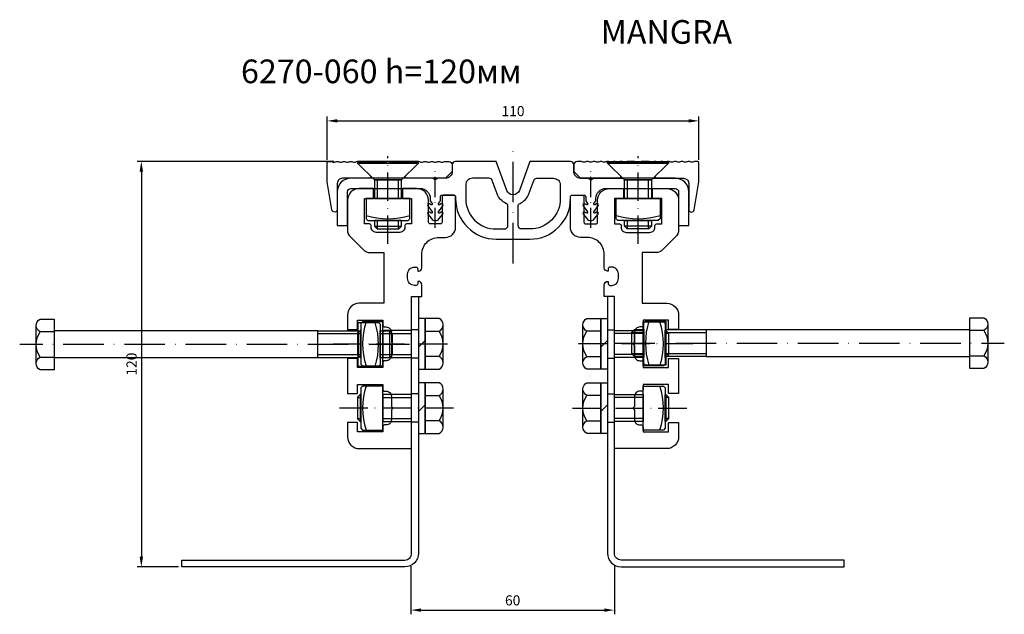
# Model space of a CAD drawing. Units: millimetres. Extents: x 2581 to 5307, y -2418 to 2179.
# Drawn here: x 3492 to 3783, y 1079 to 1255 of the extents above; entities that cross this region are included whole.
import ezdxf

# ---------------------------------------------------------------- set-up
doc = ezdxf.new("R2010")
doc.units = ezdxf.units.MM
doc.linetypes.add('ACAD_ISO10W100', pattern=[18, 12, -3, 0, -3])
doc.layers.add('Axis', color=3, linetype='ACAD_ISO10W100', lineweight=25)
doc.layers.add('Tonkie', color=4, linetype='Continuous', lineweight=25)
doc.styles.get("Standard").update_dxf_attribs({"font": 'GOST_B.TTF'})
doc.dimstyles.new('1', dxfattribs={"dimtxt": 3, "dimasz": 3, "dimexe": 1.25, "dimexo": 1, "dimgap": 1, "dimtad": 1, "dimdec": 1, "dimtxsty": 'Standard', "dimcen": 2, "dimadec": 0, "dimazin": 0, "dimtfac": 1, "dimtdec": 1, "dimtmove": 0, "dimatfit": 3, "dimfxl": 1, "dimarcsym": 0})

# ---------------------------------------------------------------- blocks, each defined once
blk = doc.blocks.new('B1')
blk.add_line((0.433, 0), (-0.433, 0))
for centre, radius, start, end in [((-0.433, -0.162), 0.162, 27.1241, 152.8759), ((0.433, -0.162), 0.162, 27.1241, 152.8759), ((0, -0.516), 0.516, 56.0078, 123.9922)]:
    blk.add_arc(centre, radius, start, end)
blk = doc.blocks.new('*D11')
at = {"layer": 'Defpoints', "color": 0, "transparency": 16777216}
for p in [(3692.6, 1225.2), (3582.6, 1212.7), (3692.6, 1212.7)]:
    blk.add_point(p, dxfattribs=at)
at = {"layer": 'Tonkie', "color": 0, "lineweight": -2, "transparency": 16777216}
for p, q in [((3582.6, 1213.7), (3582.6, 1226.45)), ((3585.6, 1225.2), (3689.6, 1225.2)), ((3692.6, 1213.7), (3692.6, 1226.45))]:
    blk.add_line(p, q, dxfattribs=at)
at = {"layer": 'Tonkie', "color": 0, "transparency": 16777216}
for points in [[(3585.6, 1225.7), (3585.6, 1224.7), (3582.6, 1225.2)], [(3689.6, 1225.7), (3689.6, 1224.7), (3692.6, 1225.2)]]:
    blk.add_solid(points, dxfattribs=at)
at = {"layer": 'Tonkie', "color": 0, "transparency": 16777216, "insert": (3637.6, 1227.7), "char_height": 3, "attachment_point": 5}
blk.add_mtext('110', dxfattribs=at)
blk = doc.blocks.new('*D12')
at = {"layer": 'Defpoints', "color": 0, "transparency": 16777216}
for p in [(3585.6, 1213.2), (3527.6, 1093.2), (3539.6, 1093.2)]:
    blk.add_point(p, dxfattribs=at)
at = {"layer": 'Tonkie', "color": 0, "lineweight": -2, "transparency": 16777216}
for p, q in [((3584.6, 1213.2), (3526.35, 1213.2)), ((3527.6, 1210.2), (3527.6, 1096.2)), ((3538.6, 1093.2), (3526.35, 1093.2))]:
    blk.add_line(p, q, dxfattribs=at)
at = {"layer": 'Tonkie', "color": 0, "transparency": 16777216}
for points in [[(3527.1, 1210.2), (3528.1, 1210.2), (3527.6, 1213.2)], [(3527.1, 1096.2), (3528.1, 1096.2), (3527.6, 1093.2)]]:
    blk.add_solid(points, dxfattribs=at)
at = {"layer": 'Tonkie', "color": 0, "transparency": 16777216, "insert": (3525.1, 1153.2), "char_height": 3, "attachment_point": 5, "rotation": 90}
blk.add_mtext('120', dxfattribs=at)
blk = doc.blocks.new('*D19')
at = {"layer": 'Defpoints', "color": 0, "transparency": 16777216}
for p in [(3607.4, 1094.4), (3667.6, 1094.6), (3667.6, 1080.4)]:
    blk.add_point(p, dxfattribs=at)
at = {"layer": 'Tonkie', "color": 0, "lineweight": -2, "transparency": 16777216}
for p, q in [((3607.4, 1093.4), (3607.4, 1079.15)), ((3667.6, 1093.6), (3667.6, 1079.15)), ((3610.4, 1080.4), (3664.6, 1080.4))]:
    blk.add_line(p, q, dxfattribs=at)
at = {"layer": 'Tonkie', "color": 0, "transparency": 16777216}
for points in [[(3610.4, 1080.9), (3610.4, 1079.9), (3607.4, 1080.4)], [(3664.6, 1080.9), (3664.6, 1079.9), (3667.6, 1080.4)]]:
    blk.add_solid(points, dxfattribs=at)
at = {"layer": 'Tonkie', "color": 0, "transparency": 16777216, "insert": (3637.5, 1082.9), "char_height": 3, "attachment_point": 5}
blk.add_mtext('60', dxfattribs=at)

msp = doc.modelspace()

# ---------------------------------------------------------------- linework, layer by layer
for p, q in [((3497.65, 1166.53), (3501.8, 1166.53)), ((3501.8, 1166.53), (3501.8, 1151.52)), ((3615.75, 1166.71), (3611.6, 1166.71)), ((3611.6, 1166.71), (3611.6, 1151.7)), ((3659.44, 1166.71), (3663.6, 1166.71)), ((3663.6, 1166.71), (3663.6, 1151.7)), ((3772.8, 1166.93), (3776.95, 1166.93)), ((3772.8, 1151.92), (3772.8, 1166.93)), ((3501.8, 1162.78), (3497.65, 1162.78)), ((3579.8, 1163.02), (3501.8, 1163.02)), ((3609.6, 1163.4), (3607.6, 1163.4)), ((3611.6, 1162.96), (3615.75, 1162.96)), ((3663.6, 1162.96), (3659.44, 1162.96)), ((3665.6, 1163.4), (3667.6, 1163.4)), ((3694.8, 1163.42), (3772.8, 1163.42)), ((3776.95, 1163.18), (3772.8, 1163.18)), ((3609.6, 1158.2), (3611.6, 1160.2)), ((3665.6, 1160.2), (3663.6, 1158.2)), ((3497.65, 1155.27), (3501.8, 1155.27)), ((3579.8, 1155.02), (3501.8, 1155.02)), ((3609.6, 1155), (3607.6, 1155)), ((3615.75, 1155.45), (3611.6, 1155.45)), ((3659.44, 1155.45), (3663.6, 1155.45)), ((3665.6, 1155), (3667.6, 1155)), ((3694.8, 1155.42), (3772.8, 1155.42)), ((3772.8, 1155.67), (3776.95, 1155.67)), ((3501.8, 1151.52), (3497.65, 1151.52)), ((3611.6, 1151.7), (3615.75, 1151.7)), ((3663.6, 1151.7), (3659.44, 1151.7)), ((3776.95, 1151.92), (3772.8, 1151.92)), ((3615.75, 1147.71), (3611.6, 1147.71)), ((3611.6, 1147.71), (3611.6, 1132.7)), ((3659.44, 1147.71), (3663.6, 1147.71)), ((3663.6, 1147.71), (3663.6, 1132.7)), ((3609.6, 1144.4), (3607.6, 1144.4)), ((3611.6, 1143.96), (3615.75, 1143.96)), ((3663.6, 1143.96), (3659.44, 1143.96)), ((3665.6, 1144.4), (3667.6, 1144.4)), ((3609.6, 1139.2), (3611.6, 1141.2)), ((3665.6, 1141.2), (3663.6, 1139.2)), ((3615.75, 1136.45), (3611.6, 1136.45)), ((3659.44, 1136.45), (3663.6, 1136.45)), ((3609.6, 1136), (3607.6, 1136)), ((3665.6, 1136), (3667.6, 1136)), ((3611.6, 1132.7), (3615.75, 1132.7)), ((3663.6, 1132.7), (3659.44, 1132.7))]:
    msp.add_line(p, q)
at = {"linetype": 'Continuous'}
for points in [[(3596.1, 1208.2), (3587.1, 1208.2, 0.414214), (3585.6, 1206.7), (3585.6, 1199, -0.919455), (3584.01, 1198.87), (3582.6, 1207.2), (3582.6, 1212.7, -0.414214), (3583.1, 1213.2), (3583.6, 1213.2, -0.09902), (3584.1, 1213.1, 0.2), (3585.1, 1213.1, -0.2), (3586.1, 1213.1, 0.2), (3587.1, 1213.1, -0.2), (3588.1, 1213.1, 0.2), (3589.1, 1213.1, -0.2), (3590.1, 1213.1, 0.2), (3591.1, 1213.1, -0.2), (3592.1, 1213.1, 0.2), (3593.1, 1213.1, -0.2), (3594.1, 1213.1, 0.2), (3595.1, 1213.1, -0.2), (3596.1, 1213.1, 0.2), (3597.1, 1213.1, -0.09902), (3597.6, 1213.2), (3599.6, 1213.2), (3600.1, 1212.92, 0.267949), (3601.1, 1212.92), (3601.6, 1213.2), (3603.6, 1213.2, -0.09902), (3604.1, 1213.1, 0.2), (3605.1, 1213.1, -0.2), (3606.1, 1213.1, 0.2), (3607.1, 1213.1, -0.2), (3608.1, 1213.1, 0.2), (3609.1, 1213.1, -0.2), (3610.1, 1213.1, 0.2), (3611.1, 1213.1, -0.2), (3612.1, 1213.1, 0.2), (3613.1, 1213.1, -0.2), (3614.1, 1213.1, 0.2), (3615.1, 1213.1, -0.2), (3616.1, 1213.1, 0.2), (3617.1, 1213.1, -0.09902), (3617.6, 1213.2), (3618.6, 1213.2, -0.414214), (3619.6, 1212.2), (3619.6, 1210.2), (3617.6, 1208.2), (3615.46, 1208.2), (3614.6, 1207.7), (3613.73, 1208.2), (3605.1, 1208.2)], [(3679.1, 1208.2), (3688.1, 1208.2, -0.414214), (3689.6, 1206.7), (3689.6, 1199, 0.919455), (3691.18, 1198.87), (3692.6, 1207.2), (3692.6, 1212.7, 0.414214), (3692.1, 1213.2), (3691.6, 1213.2, 0.09902), (3691.1, 1213.1, -0.2), (3690.1, 1213.1, 0.2), (3689.1, 1213.1, -0.2), (3688.1, 1213.1, 0.2), (3687.1, 1213.1, -0.2), (3686.1, 1213.1, 0.2), (3685.1, 1213.1, -0.2), (3684.1, 1213.1, 0.2), (3683.1, 1213.1, -0.2), (3682.1, 1213.1, 0.2), (3681.1, 1213.1, -0.2), (3680.1, 1213.1, 0.2), (3679.1, 1213.1, -0.2), (3678.1, 1213.1, 0.09902), (3677.6, 1213.2), (3675.6, 1213.2), (3675.1, 1212.92, -0.267949), (3674.1, 1212.92), (3673.6, 1213.2), (3671.6, 1213.2, 0.09902), (3671.1, 1213.1, -0.2), (3670.1, 1213.1, 0.2), (3669.1, 1213.1, -0.2), (3668.1, 1213.1, 0.2), (3667.1, 1213.1, -0.2), (3666.1, 1213.1, 0.2), (3665.1, 1213.1, -0.2), (3664.1, 1213.1, 0.2), (3663.1, 1213.1, -0.2), (3662.1, 1213.1, 0.2), (3661.1, 1213.1, -0.2), (3660.1, 1213.1, 0.2), (3659.1, 1213.1, -0.2), (3658.1, 1213.1, 0.09902), (3657.6, 1213.2), (3656.6, 1213.2, 0.414214), (3655.6, 1212.2), (3655.6, 1210.2), (3657.6, 1208.2), (3659.73, 1208.2), (3660.6, 1207.7), (3661.46, 1208.2), (3670.1, 1208.2)], [(3593.22, 1187.08, 0.198912), (3595.34, 1186.2), (3599.4, 1186.2), (3599.4, 1171.2), (3592.1, 1171.2, 0.414214), (3588.6, 1167.7), (3588.6, 1163.5), (3591.6, 1163.5), (3591.6, 1166.2), (3599.1, 1166.2), (3599.1, 1164.7, 0.414214), (3599.6, 1164.2), (3600.1, 1164.2, -0.414214), (3601.6, 1162.7), (3601.6, 1159.7), (3602.1, 1159.2), (3601.6, 1158.7), (3601.6, 1155.7, -0.414214), (3600.1, 1154.2), (3599.6, 1154.2, 0.414214), (3599.1, 1153.7), (3599.1, 1152.2), (3591.6, 1152.2), (3591.6, 1154.9), (3588.6, 1154.9), (3588.6, 1144.5), (3591.6, 1144.5), (3591.6, 1147.2), (3599.1, 1147.2), (3599.1, 1145.7, 0.414214), (3599.6, 1145.2), (3600.1, 1145.2, -0.414214), (3601.6, 1143.7), (3601.6, 1140.7), (3602.1, 1140.2), (3601.6, 1139.7), (3601.6, 1136.7, -0.414214), (3600.1, 1135.2), (3599.6, 1135.2, 0.414214), (3599.1, 1134.7), (3599.1, 1133.2), (3591.6, 1133.2), (3591.6, 1135.9), (3588.6, 1135.9), (3588.6, 1131.7, 0.414214), (3592.1, 1128.2), (3607.6, 1128.2), (3607.6, 1173.2), (3610.6, 1173.2), (3610.6, 1176.7, 0.414214), (3609.6, 1177.7, 0.414214), (3609.4, 1177.5), (3609.4, 1177, -0.414214), (3608.9, 1176.5), (3608.4, 1176.5, -0.414214), (3606.4, 1178.5), (3606.4, 1179.9, -0.414214), (3608.4, 1181.9), (3608.9, 1181.9, -0.414214), (3609.4, 1181.4), (3609.4, 1180.9, 0.414214), (3609.6, 1180.7, 0.414214), (3610.6, 1181.7), (3610.6, 1185.7, -0.414214), (3615.6, 1190.7), (3617.6, 1190.7), (3617.6, 1190.7, 0.414214), (3620.6, 1193.7), (3620.6, 1202.7, 0.414214), (3620.1, 1203.2), (3617.1, 1203.2, 0.414214), (3616.6, 1202.7), (3616.6, 1195.2, -0.414214), (3616.1, 1194.7), (3613.1, 1194.7, -0.414214), (3612.6, 1195.2), (3612.6, 1201.7, 0.414214), (3609.1, 1205.2), (3604.9, 1205.2), (3604.9, 1202.2), (3607.6, 1202.2), (3607.6, 1194.7), (3606.1, 1194.7, 0.414214), (3605.6, 1194.2), (3605.6, 1193.7, -0.414214), (3604.1, 1192.2), (3597.1, 1192.2, -0.414214), (3595.6, 1193.7), (3595.6, 1194.2, 0.414214), (3595.1, 1194.7), (3593.6, 1194.7), (3593.6, 1202.2), (3596.3, 1202.2), (3596.3, 1205.2), (3592.1, 1205.2, 0.414214), (3588.6, 1201.7), (3588.6, 1192.95, 0.198912), (3589.47, 1190.83), (3593.22, 1187.08)], [(3681.97, 1187.08, -0.198912), (3679.85, 1186.2), (3675.8, 1186.2), (3675.8, 1171.2), (3683.1, 1171.2, -0.414214), (3686.6, 1167.7), (3686.6, 1163.5), (3683.6, 1163.5), (3683.6, 1166.2), (3676.1, 1166.2), (3676.1, 1164.7, -0.414214), (3675.6, 1164.2), (3675.1, 1164.2, 0.414214), (3673.6, 1162.7), (3673.6, 1159.7), (3673.1, 1159.2), (3673.6, 1158.7), (3673.6, 1155.7, 0.414214), (3675.1, 1154.2), (3675.6, 1154.2, -0.414214), (3676.1, 1153.7), (3676.1, 1152.2), (3683.6, 1152.2), (3683.6, 1154.9), (3686.6, 1154.9), (3686.6, 1144.5), (3683.6, 1144.5), (3683.6, 1147.2), (3676.1, 1147.2), (3676.1, 1145.7, -0.414214), (3675.6, 1145.2), (3675.1, 1145.2, 0.414214), (3673.6, 1143.7), (3673.6, 1140.7), (3673.1, 1140.2), (3673.6, 1139.7), (3673.6, 1136.7, 0.414214), (3675.1, 1135.2), (3675.6, 1135.2, -0.414214), (3676.1, 1134.7), (3676.1, 1133.2), (3683.6, 1133.2), (3683.6, 1135.9), (3686.6, 1135.9), (3686.6, 1131.7, -0.414214), (3683.1, 1128.2), (3667.6, 1128.2), (3667.6, 1173.2), (3664.6, 1173.2), (3664.6, 1176.7, -0.414214), (3665.6, 1177.7, -0.414214), (3665.8, 1177.5), (3665.8, 1177, 0.414214), (3666.3, 1176.5), (3666.8, 1176.5, 0.414214), (3668.8, 1178.5), (3668.8, 1179.9, 0.414214), (3666.8, 1181.9), (3666.3, 1181.9, 0.414214), (3665.8, 1181.4), (3665.8, 1180.9, -0.414214), (3665.6, 1180.7, -0.414214), (3664.6, 1181.7), (3664.6, 1185.7, 0.414214), (3659.6, 1190.7), (3657.6, 1190.7), (3657.6, 1190.7, -0.414214), (3654.6, 1193.7), (3654.6, 1202.7, -0.414214), (3655.1, 1203.2), (3658.1, 1203.2, -0.414214), (3658.6, 1202.7), (3658.6, 1195.2, 0.414214), (3659.1, 1194.7), (3662.1, 1194.7, 0.414214), (3662.6, 1195.2), (3662.6, 1201.7, -0.414214), (3666.1, 1205.2), (3670.3, 1205.2), (3670.3, 1202.2), (3667.6, 1202.2), (3667.6, 1194.7), (3669.1, 1194.7, -0.414214), (3669.6, 1194.2), (3669.6, 1193.7, 0.414214), (3671.1, 1192.2), (3678.1, 1192.2, 0.414214), (3679.6, 1193.7), (3679.6, 1194.2, -0.414214), (3680.1, 1194.7), (3681.6, 1194.7), (3681.6, 1202.2), (3678.9, 1202.2), (3678.9, 1205.2), (3683.1, 1205.2, -0.414214), (3686.6, 1201.7), (3686.6, 1192.95, -0.198912), (3685.72, 1190.83), (3681.97, 1187.08)]]:
    msp.add_lwpolyline(points, format="xyb", dxfattribs=at)
for points in [[(3662.1, 1202.2, -0.414214), (3665.1, 1205.2), (3685.6, 1205.2, -0.414214), (3686.6, 1204.2), (3686.6, 1194.2), (3689.6, 1194.2), (3689.6, 1204.2, 0.414214), (3685.6, 1208.2), (3680.1, 1208.2), (3679.6, 1208.7), (3679.1, 1208.2), (3670.1, 1208.2), (3669.6, 1208.7), (3669.1, 1208.2), (3657.6, 1208.2, -0.414214), (3655.6, 1210.2), (3655.6, 1212.2, 0.414214), (3654.6, 1213.2), (3642.6, 1213.2), (3639.47, 1204.63, -0.700208), (3635.72, 1204.63), (3632.6, 1213.2), (3620.6, 1213.2, 0.414214), (3619.6, 1212.2), (3619.6, 1210.2, -0.414214), (3617.6, 1208.2), (3606.1, 1208.2), (3605.6, 1208.7), (3605.1, 1208.2), (3596.1, 1208.2), (3595.6, 1208.7), (3595.1, 1208.2), (3589.6, 1208.2, 0.414214), (3585.6, 1204.2), (3585.6, 1194.2), (3588.6, 1194.2), (3588.6, 1204.2, -0.414214), (3589.6, 1205.2), (3610.1, 1205.2, -0.414214), (3613.1, 1202.2), (3613.1, 1201.54), (3613.66, 1200.73, -0.153915), (3613.7, 1200.62), (3613.7, 1200.54, -0.57735), (3613.4, 1200.36), (3612.9, 1200.65, 0.802585), (3612.37, 1200.08), (3613.66, 1198.23, -0.153915), (3613.7, 1198.12), (3613.7, 1198.04, -0.57735), (3613.4, 1197.86), (3612.9, 1198.15, 0.831433), (3612.38, 1197.55), (3613.43, 1196.26, 0.47735), (3615.76, 1196.26), (3616.81, 1197.55, 0.831433), (3616.3, 1198.15), (3615.8, 1197.86, -0.57735), (3615.5, 1198.04), (3615.5, 1198.12, -0.153915), (3615.53, 1198.23), (3616.82, 1200.08, 0.802585), (3616.3, 1200.65), (3615.8, 1200.36, -0.57735), (3615.5, 1200.54), (3615.5, 1200.62, -0.153915), (3615.53, 1200.73), (3616.1, 1201.54), (3616.1, 1202.8, -0.414214), (3616.5, 1203.2), (3620.1, 1203.2, -0.414214), (3620.6, 1202.7), (3620.6, 1202.2, 0.414214), (3632.6, 1190.2), (3642.6, 1190.2, 0.414214), (3654.6, 1202.2), (3654.6, 1202.7, -0.414214), (3655.1, 1203.2), (3658.7, 1203.2, -0.414214), (3659.1, 1202.8), (3659.1, 1201.54), (3659.66, 1200.73, -0.153915), (3659.7, 1200.62), (3659.7, 1200.54, -0.57735), (3659.4, 1200.36), (3658.9, 1200.65, 0.802585), (3658.37, 1200.08), (3659.66, 1198.23, -0.153915), (3659.7, 1198.12), (3659.7, 1198.04, -0.57735), (3659.4, 1197.86), (3658.9, 1198.15, 0.831433), (3658.38, 1197.55), (3659.43, 1196.26, 0.47735), (3661.76, 1196.26), (3662.81, 1197.55, 0.831433), (3662.3, 1198.15), (3661.8, 1197.86, -0.57735), (3661.5, 1198.04), (3661.5, 1198.12, -0.153915), (3661.53, 1198.23), (3662.82, 1200.08, 0.802585), (3662.3, 1200.65), (3661.8, 1200.36, -0.57735), (3661.5, 1200.54), (3661.5, 1200.62, -0.153915), (3661.53, 1200.73), (3662.1, 1201.54)], [(3630.52, 1208.2), (3625.6, 1208.2, 0.414214), (3623.6, 1206.2), (3623.6, 1202.2, 0.414214), (3632.6, 1193.2), (3635.1, 1193.2, 0.414214), (3636.1, 1194.2), (3636.1, 1199.86, 0.293253), (3635.51, 1200.77, -0.200617), (3632.9, 1203.61), (3631.46, 1207.55, 0.315299)], [(3644.67, 1208.2), (3649.6, 1208.2, -0.414214), (3651.6, 1206.2), (3651.6, 1202.2, -0.414214), (3642.6, 1193.2), (3640.1, 1193.2, -0.414214), (3639.1, 1194.2), (3639.1, 1199.86, -0.293253), (3639.68, 1200.77, 0.200617), (3642.29, 1203.61), (3643.73, 1207.55, -0.315299)]]:
    msp.add_lwpolyline(points, format="xyb", close=True)
for points in [[(3591.6, 1212.7), (3609.6, 1212.7), (3609.6, 1213.2), (3591.6, 1213.2)], [(3596.6, 1207.7), (3604.6, 1207.7), (3609.6, 1212.7), (3591.6, 1212.7)], [(3683.6, 1212.7), (3665.6, 1212.7), (3665.6, 1213.2), (3683.6, 1213.2)], [(3678.6, 1207.7), (3670.6, 1207.7), (3665.6, 1212.7), (3683.6, 1212.7)], [(3596.6, 1202.2), (3604.6, 1202.2), (3604.6, 1207.7), (3596.6, 1207.7)], [(3678.6, 1202.2), (3670.6, 1202.2), (3670.6, 1207.7), (3678.6, 1207.7)], [(3594.1, 1202.2), (3594.1, 1196.2), (3594.6, 1195.7), (3606.6, 1195.7), (3607.1, 1196.2), (3607.1, 1202.2)], [(3681.1, 1202.2), (3681.1, 1196.2), (3680.6, 1195.7), (3668.6, 1195.7), (3668.1, 1196.2), (3668.1, 1202.2)], [(3597.4, 1193.2), (3603.8, 1193.2), (3604.6, 1194), (3604.6, 1195.7), (3596.6, 1195.7), (3596.6, 1194)], [(3677.8, 1193.2), (3671.4, 1193.2), (3670.6, 1194), (3670.6, 1195.7), (3678.6, 1195.7), (3678.6, 1194)], [(3599.1, 1165.7), (3593.1, 1165.7), (3592.6, 1165.2), (3592.6, 1153.2), (3593.1, 1152.7), (3599.1, 1152.7)], [(3611.6, 1166.7), (3609.6, 1166.7), (3609.6, 1151.7), (3611.6, 1151.7)], [(3663.6, 1166.7), (3665.6, 1166.7), (3665.6, 1151.7), (3663.6, 1151.7)], [(3676.1, 1165.7), (3682.1, 1165.7), (3682.6, 1165.2), (3682.6, 1153.2), (3682.1, 1152.7), (3676.1, 1152.7)], [(3682.8, 1152.92), (3676.8, 1152.92), (3676.3, 1153.42), (3676.3, 1165.42), (3676.8, 1165.92), (3682.8, 1165.92)], [(3591.8, 1163.02), (3591.8, 1155.02), (3579.8, 1155.02), (3579.8, 1163.02)], [(3591.6, 1162.4), (3591.6, 1156), (3592.4, 1155.2), (3592.6, 1155.2), (3592.6, 1163.2), (3592.4, 1163.2)], [(3591.8, 1165.52), (3597.8, 1165.52), (3598.3, 1165.02), (3598.3, 1153.02), (3597.8, 1152.52), (3591.8, 1152.52)], [(3601.8, 1162.22), (3601.8, 1155.82), (3601, 1155.02), (3598.3, 1155.02), (3598.3, 1163.02), (3601, 1163.02)], [(3601.8, 1162.22), (3601.8, 1155.82), (3601, 1155.02), (3598.3, 1155.02), (3598.3, 1163.02), (3601, 1163.02)], [(3599.1, 1163.2), (3599.1, 1155.2), (3607.6, 1155.2), (3607.6, 1163.2)], [(3676.1, 1163.2), (3676.1, 1155.2), (3667.6, 1155.2), (3667.6, 1163.2)], [(3672.8, 1156.22), (3672.8, 1162.62), (3673.6, 1163.42), (3676.3, 1163.42), (3676.3, 1155.42), (3673.6, 1155.42)], [(3683.6, 1162.4), (3683.6, 1156), (3682.8, 1155.2), (3682.6, 1155.2), (3682.6, 1163.2), (3682.8, 1163.2)], [(3682.8, 1155.42), (3682.8, 1163.42), (3694.8, 1163.42), (3694.8, 1155.42)], [(3599.1, 1146.7), (3593.1, 1146.7), (3592.6, 1146.2), (3592.6, 1134.2), (3593.1, 1133.7), (3599.1, 1133.7)], [(3611.6, 1147.7), (3609.6, 1147.7), (3609.6, 1132.7), (3611.6, 1132.7)], [(3663.6, 1147.7), (3665.6, 1147.7), (3665.6, 1132.7), (3663.6, 1132.7)], [(3676.1, 1146.7), (3682.1, 1146.7), (3682.6, 1146.2), (3682.6, 1134.2), (3682.1, 1133.7), (3676.1, 1133.7)], [(3591.6, 1143.4), (3591.6, 1137), (3592.4, 1136.2), (3592.6, 1136.2), (3592.6, 1144.2), (3592.4, 1144.2)], [(3599.1, 1144.2), (3599.1, 1136.2), (3607.6, 1136.2), (3607.6, 1144.2)], [(3676.1, 1144.2), (3676.1, 1136.2), (3667.6, 1136.2), (3667.6, 1144.2)], [(3683.6, 1143.4), (3683.6, 1137), (3682.8, 1136.2), (3682.6, 1136.2), (3682.6, 1144.2), (3682.8, 1144.2)]]:
    msp.add_lwpolyline(points, close=True)
for points in [[(3607.6, 1173.2), (3609.6, 1173.2), (3609.6, 1097.2, -0.414214), (3605.6, 1093.2), (3539.6, 1093.2), (3539.6, 1095.2), (3605.6, 1095.2, 0.414214), (3607.6, 1097.2), (3607.6, 1173.2)], [(3667.6, 1173.2), (3665.6, 1173.2), (3665.6, 1097.2, 0.414214), (3669.6, 1093.2), (3735.6, 1093.2), (3735.6, 1095.2), (3669.6, 1095.2, -0.414214), (3667.6, 1097.2), (3667.6, 1173.2)]]:
    msp.add_lwpolyline(points, format="xyb")
for centre, start, end in [((3600.6, 1217.83), 252.5077, 287.4923), ((3674.6, 1217.83), 252.5077, 287.4923), ((3614.72, 1159.2), 162.5077, 197.4923), ((3698.42, 1159.42), 162.5077, 197.4923), ((3660.47, 1159.2), 342.5077, 17.4923), ((3576.18, 1159.02), 342.5077, 17.4923), ((3614.72, 1140.2), 162.5077, 197.4923), ((3660.47, 1140.2), 342.5077, 17.4923)]:
    msp.add_arc(centre, 21.62, start, end)
at = {"layer": 'Axis'}
for p, q in [((3637.6, 1183), (3637.6, 1219.2)), ((3607, 1159.02), (3491.6, 1159.02)), ((3667.6, 1159.42), (3783, 1159.42))]:
    msp.add_line(p, q, dxfattribs=at)
at = {"layer": 'Axis', "ltscale": 0.7}
for p, q in [((3600.6, 1188.8), (3600.6, 1214.8)), ((3674.6, 1188.8), (3674.6, 1214.8)), ((3584.4, 1159.2), (3620, 1159.2)), ((3690.8, 1159.2), (3655.2, 1159.2)), ((3620, 1140.2), (3584.4, 1140.2)), ((3655.2, 1140.2), (3690.8, 1140.2))]:
    msp.add_line(p, q, dxfattribs=at)
at = {"layer": 'Axis', "ltscale": 0.5}
for p, q in [((3614.6, 1193.5), (3614.6, 1211)), ((3660.6, 1193.5), (3660.6, 1211))]:
    msp.add_line(p, q, dxfattribs=at)
at = {"layer": 'Tonkie'}
for p, q in [((3597.5, 1202.2), (3597.5, 1207.7)), ((3603.7, 1202.2), (3603.7, 1207.7)), ((3671.5, 1202.2), (3671.5, 1207.7)), ((3677.7, 1202.2), (3677.7, 1207.7)), ((3597.5, 1193.2), (3597.5, 1195.7)), ((3603.7, 1193.2), (3603.7, 1195.7)), ((3671.5, 1193.2), (3671.5, 1195.7)), ((3677.7, 1193.2), (3677.7, 1195.7)), ((3596.6, 1194), (3604.6, 1194)), ((3678.6, 1194), (3670.6, 1194)), ((3592.4, 1163.2), (3592.4, 1155.2)), ((3601, 1163.02), (3601, 1155.02)), ((3601, 1163.02), (3601, 1155.02)), ((3673.6, 1155.42), (3673.6, 1163.42)), ((3682.8, 1163.2), (3682.8, 1155.2)), ((3591.8, 1162.12), (3579.8, 1162.12)), ((3591.6, 1162.3), (3592.6, 1162.3)), ((3601.8, 1162.12), (3598.3, 1162.12)), ((3601.8, 1162.12), (3598.3, 1162.12)), ((3599.1, 1162.3), (3607.6, 1162.3)), ((3676.1, 1162.3), (3667.6, 1162.3)), ((3672.8, 1162.52), (3676.3, 1162.52)), ((3683.6, 1162.3), (3682.6, 1162.3)), ((3682.8, 1162.52), (3694.8, 1162.52)), ((3591.8, 1155.92), (3579.8, 1155.92)), ((3591.6, 1156.1), (3592.6, 1156.1)), ((3601.8, 1155.92), (3598.3, 1155.92)), ((3601.8, 1155.92), (3598.3, 1155.92)), ((3599.1, 1156.1), (3607.6, 1156.1)), ((3676.1, 1156.1), (3667.6, 1156.1)), ((3672.8, 1156.32), (3676.3, 1156.32)), ((3683.6, 1156.1), (3682.6, 1156.1)), ((3682.8, 1156.32), (3694.8, 1156.32)), ((3591.6, 1143.3), (3592.6, 1143.3)), ((3592.4, 1144.2), (3592.4, 1136.2)), ((3599.1, 1143.3), (3607.6, 1143.3)), ((3676.1, 1143.3), (3667.6, 1143.3)), ((3683.6, 1143.3), (3682.6, 1143.3)), ((3682.8, 1144.2), (3682.8, 1136.2)), ((3591.6, 1137.1), (3592.6, 1137.1)), ((3599.1, 1137.1), (3607.6, 1137.1)), ((3676.1, 1137.1), (3667.6, 1137.1)), ((3683.6, 1137.1), (3682.6, 1137.1))]:
    msp.add_line(p, q, dxfattribs=at)

# ---------------------------------------------------------------- block references
at = {"yscale": 13, "zscale": 13}
for p, xscale, rotation in [((3496.5, 1159.02), -13, 90), ((3616.9, 1159.2), 13, 270), ((3658.3, 1159.2), -13, 90), ((3778.1, 1159.42), -13, 270), ((3616.9, 1140.2), 13, 270), ((3658.3, 1140.2), -13, 90)]:
    msp.add_blockref('B1', p, dxfattribs=dict(at, xscale=xscale, rotation=rotation))

# ---------------------------------------------------------------- texts
at = {"insert": (3557.09, 1255.02), "char_height": 7, "attachment_point": 1}
msp.add_mtext_dynamic_manual_height_columns('\\pi15.20544;{\\fGOST type B|b0|i1|c204|p34;MANGRA 6270-060 h=120мм}', width=147, gutter_width=12.5, heights=[0], dxfattribs=at)

# ---------------------------------------------------------------- dimensions: what is measured, and where the dimension line sits
at = {"layer": 'Tonkie'}
dim = msp.add_linear_dim(base=(3692.6, 1225.2), p1=(3582.6, 1212.7), p2=(3692.6, 1212.7), dimstyle='1', dxfattribs=at)
dim.commit()
dim.dimension.update_dxf_attribs({"geometry": '*D11', "text_midpoint": (3637.6, 1227.7)})
dim = msp.add_linear_dim(base=(3527.6, 1093.2), p1=(3585.6, 1213.2), p2=(3539.6, 1093.2), angle=90, dimstyle='1', dxfattribs=at)
dim.commit()
dim.dimension.update_dxf_attribs({"geometry": '*D12', "text_midpoint": (3525.1, 1153.2)})
dim = msp.add_linear_dim(base=(3667.6, 1080.4), p1=(3607.4, 1094.4), p2=(3667.6, 1094.6), text='60', dimstyle='1', dxfattribs=at)
dim.commit()
dim.dimension.update_dxf_attribs({"geometry": '*D19', "text_midpoint": (3637.5, 1082.9)})

doc.saveas('drawing.dxf')
